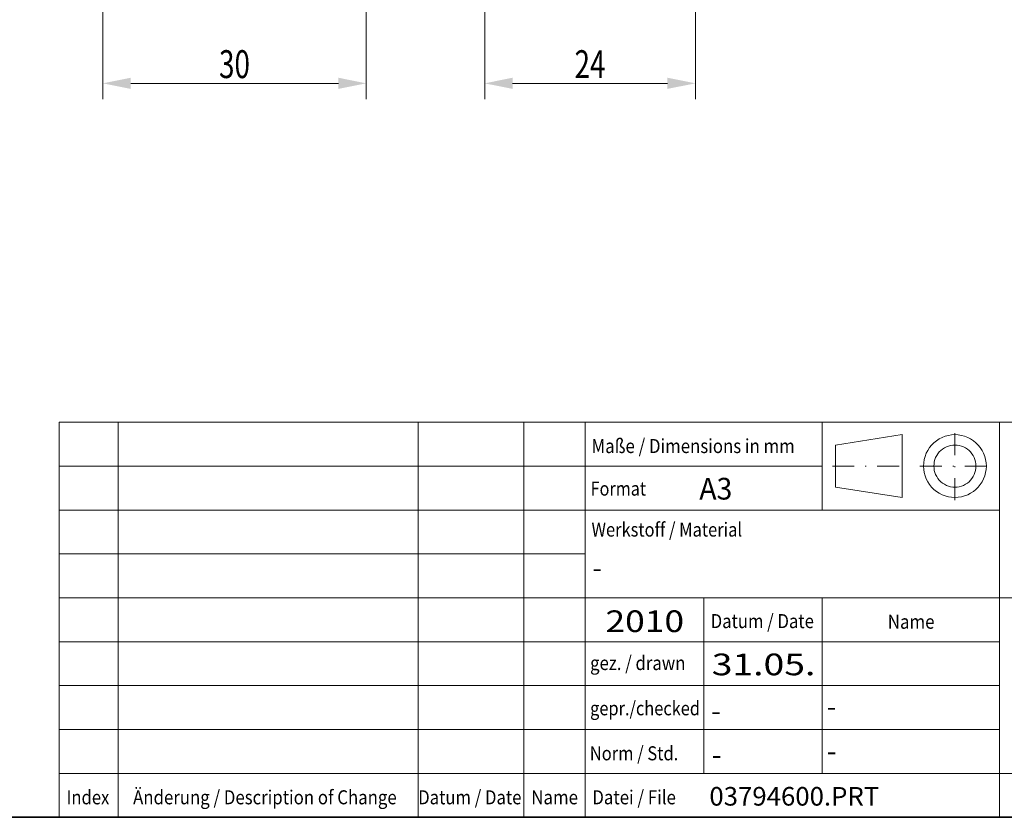
# Model space of a CAD drawing. Units: millimetres. Extents: x -60 to 237, y -73 to 347.
# Drawn here: x 43 to 155, y -68 to 23 of the extents above; entities that cross this region are included whole.
import ezdxf
from ezdxf.enums import TextEntityAlignment as Align

# ---------------------------------------------------------------- set-up
doc = ezdxf.new("R2010")
doc.units = ezdxf.units.MM
doc.header["$LTSCALE"] = 5
doc.linetypes.add('AUSGEZOGEN', pattern=[0])
doc.linetypes.add('DASHDOT', pattern=[1, 0.5, -0.25, 0, -0.25])
for name, color, linetype in [('BEMASS', 1, 'Continuous'), ('RAHMEN', 18, 'Continuous'), ('RAHMENSCHRIFT', 18, 'Continuous')]:
    doc.layers.add(name, color=color, linetype=linetype)
doc.styles.add('Arial', font='arial.ttf')
doc.dimstyles.new('ISO-25', dxfattribs={"dimtxt": 2.5, "dimasz": 2.5, "dimexe": 1.25, "dimexo": 0.625, "dimtad": 1, "dimtxsty": 'Standard', "dimcen": 2.5, "dimadec": 0, "dimazin": 0, "dimtfac": 1, "dimtmove": 0, "dimatfit": 3, "dimfxl": 1, "dimarcsym": 0})

# ---------------------------------------------------------------- blocks, each defined once
blk = doc.blocks.new('*D1')
at = {"layer": 'BEMASS', "linetype": 'AUSGEZOGEN', "lineweight": 18}
for points in [[(52.19, 15.42), (55.37, 14.79), (55.37, 16.06)], [(82.19, 15.42), (79.02, 16.06), (79.02, 14.79)]]:
    blk.add_hatch(color=1, dxfattribs=at).paths.add_polyline_path(points, flags=0)
at = {"layer": 'BEMASS', "color": 1, "linetype": 'AUSGEZOGEN', "lineweight": 18}
for p, q in [((52.19, 33.42), (52.19, 13.61)), ((82.19, 33.42), (82.19, 13.61)), ((55.37, 15.42), (79.02, 15.42))]:
    blk.add_line(p, q, dxfattribs=at)
at = {"layer": 'BEMASS', "color": 1, "linetype": 'AUSGEZOGEN', "lineweight": 18, "style": 'Arial', "width": 0.713918}
blk.add_text('30', height=3.175, dxfattribs=at).set_placement((65.43, 16.02), (68.95, 16.02), align=Align.FIT)
blk = doc.blocks.new('*D4')
at = {"layer": 'BEMASS', "linetype": 'AUSGEZOGEN', "lineweight": 18}
for points in [[(95.69, 15.42), (98.86, 14.79), (98.86, 16.06)], [(119.69, 15.42), (116.51, 16.06), (116.51, 14.79)]]:
    blk.add_hatch(color=1, dxfattribs=at).paths.add_polyline_path(points, flags=0)
at = {"layer": 'BEMASS', "color": 1, "linetype": 'AUSGEZOGEN', "lineweight": 18}
for p, q in [((95.69, 33.42), (95.69, 13.61)), ((119.69, 33.42), (119.69, 13.61)), ((98.86, 15.42), (116.51, 15.42))]:
    blk.add_line(p, q, dxfattribs=at)
at = {"layer": 'BEMASS', "color": 1, "linetype": 'AUSGEZOGEN', "lineweight": 18, "style": 'Arial', "width": 0.713918}
blk.add_text('24', height=3.175, dxfattribs=at).set_placement((105.93, 16.02), (109.44, 16.02), align=Align.FIT)

msp = doc.modelspace()

# ---------------------------------------------------------------- linework, layer by layer
at = {"layer": 'RAHMEN', "color": 18, "linetype": 'AUSGEZOGEN', "lineweight": 18}
for p, q in [((232.202, -23.174), (47.202, -23.174)), ((47.202, -68.174), (47.202, -23.174)), ((53.928, -68.174), (53.928, -23.174)), ((88.116, -23.174), (88.116, -68.174)), ((100.139, -23.174), (100.139, -68.174)), ((107.139, -23.174), (107.139, -68.174)), ((134.139, -33.174), (134.139, -23.174)), ((154.339, -23.174), (154.339, -68.174)), ((135.65, -25.773), (143.252, -24.591)), ((143.252, -31.749), (143.252, -24.591)), ((148.505, -24.671), (148.143, -24.765)), ((148.875, -24.613), (148.505, -24.671)), ((149.252, -24.591), (148.875, -24.613)), ((149.628, -24.613), (149.252, -24.591)), ((149.998, -24.671), (149.628, -24.613)), ((150.36, -24.765), (149.998, -24.671)), ((135.65, -30.574), (135.65, -25.773)), ((146.592, -25.78), (146.36, -26.07)), ((146.86, -25.512), (146.592, -25.78)), ((147.15, -25.28), (146.86, -25.512)), ((147.462, -25.07), (147.15, -25.28)), ((147.795, -24.903), (147.462, -25.07)), ((148.143, -24.765), (147.795, -24.903)), ((148.998, -25.78), (148.752, -25.824)), ((149.252, -25.773), (148.998, -25.78)), ((149.505, -25.78), (149.252, -25.773)), ((149.752, -25.824), (149.505, -25.78)), ((150.708, -24.903), (150.36, -24.765)), ((151.041, -25.07), (150.708, -24.903)), ((151.353, -25.28), (151.041, -25.07)), ((151.643, -25.512), (151.353, -25.28)), ((151.911, -25.78), (151.643, -25.512)), ((152.143, -26.07), (151.911, -25.78)), ((145.983, -26.716), (145.846, -27.064)), ((146.15, -26.382), (145.983, -26.716)), ((146.36, -26.07), (146.15, -26.382)), ((147.31, -26.759), (147.172, -26.97)), ((147.469, -26.564), (147.31, -26.759)), ((147.643, -26.39), (147.469, -26.564)), ((147.839, -26.23), (147.643, -26.39)), ((148.049, -26.092), (147.839, -26.23)), ((148.273, -25.976), (148.049, -26.092)), ((148.512, -25.889), (148.273, -25.976)), ((148.752, -25.824), (148.512, -25.889)), ((149.991, -25.889), (149.752, -25.824)), ((150.23, -25.976), (149.991, -25.889)), ((150.454, -26.092), (150.23, -25.976)), ((150.665, -26.23), (150.454, -26.092)), ((150.86, -26.39), (150.665, -26.23)), ((151.034, -26.564), (150.86, -26.39)), ((151.194, -26.759), (151.034, -26.564)), ((151.331, -26.97), (151.194, -26.759)), ((152.353, -26.382), (152.143, -26.07)), ((152.52, -26.716), (152.353, -26.382)), ((152.657, -27.064), (152.52, -26.716)), ((145.694, -27.796), (145.672, -28.174)), ((145.752, -27.427), (145.694, -27.796)), ((145.846, -27.064), (145.752, -27.427)), ((146.868, -27.92), (146.853, -28.174)), ((146.904, -27.673), (146.868, -27.92)), ((146.969, -27.427), (146.904, -27.673)), ((147.056, -27.195), (146.969, -27.427)), ((147.172, -26.97), (147.056, -27.195)), ((151.447, -27.195), (151.331, -26.97)), ((151.534, -27.427), (151.447, -27.195)), ((151.599, -27.673), (151.534, -27.427)), ((151.636, -27.92), (151.599, -27.673)), ((151.65, -28.174), (151.636, -27.92)), ((152.752, -27.427), (152.657, -27.064)), ((152.81, -27.796), (152.752, -27.427)), ((152.831, -28.174), (152.81, -27.796)), ((134.139, -28.174), (47.202, -28.174)), ((145.672, -28.174), (145.694, -28.543)), ((145.694, -28.543), (145.752, -28.913)), ((145.752, -28.913), (145.846, -29.276)), ((146.853, -28.174), (146.868, -28.42)), ((146.868, -28.42), (146.904, -28.667)), ((146.904, -28.667), (146.969, -28.913)), ((146.969, -28.913), (147.056, -29.145)), ((147.056, -29.145), (147.172, -29.37)), ((151.331, -29.37), (151.447, -29.145)), ((151.447, -29.145), (151.534, -28.913)), ((151.534, -28.913), (151.599, -28.667)), ((151.599, -28.667), (151.636, -28.42)), ((151.636, -28.42), (151.65, -28.174)), ((152.657, -29.276), (152.752, -28.913)), ((152.752, -28.913), (152.81, -28.543)), ((152.81, -28.543), (152.831, -28.174)), ((145.846, -29.276), (145.983, -29.624)), ((145.983, -29.624), (146.15, -29.958)), ((146.15, -29.958), (146.36, -30.277)), ((146.36, -30.277), (146.592, -30.567)), ((147.172, -29.37), (147.31, -29.581)), ((147.31, -29.581), (147.469, -29.776)), ((147.469, -29.776), (147.643, -29.958)), ((147.643, -29.958), (147.839, -30.11)), ((147.839, -30.11), (148.049, -30.248)), ((148.049, -30.248), (148.273, -30.364)), ((150.23, -30.364), (150.454, -30.248)), ((150.454, -30.248), (150.665, -30.11)), ((150.665, -30.11), (150.86, -29.958)), ((150.86, -29.958), (151.034, -29.776)), ((151.034, -29.776), (151.194, -29.581)), ((151.194, -29.581), (151.331, -29.37)), ((151.911, -30.567), (152.143, -30.277)), ((152.143, -30.277), (152.353, -29.958)), ((152.353, -29.958), (152.52, -29.624)), ((152.52, -29.624), (152.657, -29.276)), ((143.252, -31.749), (135.65, -30.574)), ((146.592, -30.567), (146.86, -30.828)), ((146.86, -30.828), (147.15, -31.067)), ((147.15, -31.067), (147.462, -31.27)), ((147.462, -31.27), (147.795, -31.437)), ((148.273, -30.364), (148.512, -30.451)), ((148.512, -30.451), (148.752, -30.516)), ((148.752, -30.516), (148.998, -30.56)), ((148.998, -30.56), (149.252, -30.574)), ((149.252, -30.574), (149.505, -30.56)), ((149.505, -30.56), (149.752, -30.516)), ((149.752, -30.516), (149.991, -30.451)), ((149.991, -30.451), (150.23, -30.364)), ((150.708, -31.437), (151.041, -31.27)), ((151.041, -31.27), (151.353, -31.067)), ((151.353, -31.067), (151.643, -30.828)), ((151.643, -30.828), (151.911, -30.567)), ((147.795, -31.437), (148.143, -31.575)), ((148.143, -31.575), (148.505, -31.669)), ((148.505, -31.669), (148.875, -31.727)), ((148.875, -31.727), (149.252, -31.749)), ((149.252, -31.749), (149.628, -31.727)), ((149.628, -31.727), (149.998, -31.669)), ((149.998, -31.669), (150.36, -31.575)), ((150.36, -31.575), (150.708, -31.437)), ((154.339, -33.174), (47.202, -33.174)), ((107.139, -38.174), (47.202, -38.174)), ((232.202, -43.174), (47.202, -43.174)), ((120.639, -43.174), (120.639, -63.174)), ((134.139, -43.174), (134.139, -63.174)), ((154.339, -48.174), (47.202, -48.174)), ((154.339, -53.174), (47.202, -53.174)), ((154.339, -58.174), (47.202, -58.174)), ((232.202, -63.174), (47.202, -63.174))]:
    msp.add_line(p, q, dxfattribs=at)
at = {"layer": 'RAHMEN', "color": 16, "linetype": 'DASHDOT', "lineweight": 18}
for p, q in [((149.252, -32.039), (149.252, -24.221)), ((135.288, -28.174), (143.592, -28.174)), ((145.266, -28.174), (153.215, -28.174))]:
    msp.add_line(p, q, dxfattribs=at)
at = {"layer": 'RAHMEN', "color": 18, "linetype": 'AUSGEZOGEN', "lineweight": 35}
msp.add_lwpolyline([(-54.798, 331.826), (232.202, 331.826), (232.202, -68.174), (-54.798, -68.174)], close=True, dxfattribs=at)

# ---------------------------------------------------------------- texts
at = {"layer": 'RAHMENSCHRIFT', "color": 5, "linetype": 'AUSGEZOGEN', "lineweight": 18, "style": 'Arial'}
for s, height, width, p, p2 in [('Maße / Dimensions in mm', 1.6, 0.892635, (107.857, -26.687), (131.01, -26.687)), ('Format', 1.6, 0.891993, (107.754, -31.536), (114.064, -31.536)), ('A3', 2.4694, 0.892501, (120.134, -31.983), (123.896, -31.983)), ('Werkstoff / Material', 1.6, 0.89204, (107.854, -36.202), (125.014, -36.202)), ('-', 2.117, 1.129032, (107.949, -40.823), (109.061, -40.823)), ('2010', 2.4694, 1.167526, (109.448, -47.076), (118.398, -47.076)), ('Datum / Date', 1.6, 0.893591, (121.431, -46.627), (133.188, -46.627)), ('Name', 1.6, 0.893768, (141.603, -46.697), (146.927, -46.697)), ('gez. / drawn', 1.6, 0.892674, (107.698, -51.402), (118.557, -51.402)), ('31.05.', 2.4694, 1.231959, (121.55, -51.996), (133.354, -51.996)), ('gepr./checked', 1.6, 0.892095, (107.698, -56.556), (120.211, -56.556)), ('-', 2.117, 1.129032, (134.63, -56.621), (135.741, -56.621)), ('-', 2.117, 1.129032, (121.474, -57.111), (122.586, -57.111)), ('Norm / Std.', 1.6, 0.892903, (107.657, -61.684), (117.741, -61.684)), ('-', 2.117, 1.129032, (121.551, -62.114), (122.663, -62.114)), ('-', 2.117, 1.129032, (134.662, -61.696), (135.773, -61.696)), ('Index', 1.6, 0.892501, (48.057, -66.694), (52.932, -66.694)), ('Änderung / Description of Change', 1.6, 0.892556, (55.641, -66.694), (85.666, -66.694)), ('Datum / Date', 1.6, 0.893591, (88.116, -66.694), (99.872, -66.694)), ('Datei / File', 1.6, 0.89207, (107.946, -66.694), (117.468, -66.694)), ('03794600.PRT', 2.11667, 0.974009, (121.281, -66.839), (140.635, -66.839)), ('Name', 1.6, 0.893768, (100.99, -66.694), (106.314, -66.694))]:
    msp.add_text(s, height=height, dxfattribs=dict(at, width=width)).set_placement(p, p2, align=Align.FIT)

# ---------------------------------------------------------------- dimensions: what is measured, and where the dimension line sits
at = {"layer": 'BEMASS', "color": 1, "linetype": 'AUSGEZOGEN', "lineweight": 18}
for base, p1, p2, picture, middle in [((82.194, 15.424), (52.194, 33.424), (82.194, 33.424), '*D1', (67.194, 17.611)), ((119.686, 15.424), (95.686, 33.424), (119.686, 33.424), '*D4', (107.686, 17.611))]:
    dim = msp.add_linear_dim(base=base, p1=p1, p2=p2, dimstyle='ISO-25', override={"dimtxt": 3.175, "dimasz": 3.175, "dimexe": 2.267857, "dimgap": 0.453571, "dimtad": 1, "dimjust": 0, "dimdec": 2, "dimzin": 8, "dimpost": '<>', "dimtxsty": 'Arial', "dimsah": 1, "dimclrd": 1, "dimclre": 1, "dimclrt": 1, "dimadec": 2}, dxfattribs=at)
    dim.commit()
    dim.dimension.update_dxf_attribs({"geometry": picture, "text_midpoint": middle})

doc.saveas('drawing.dxf')
